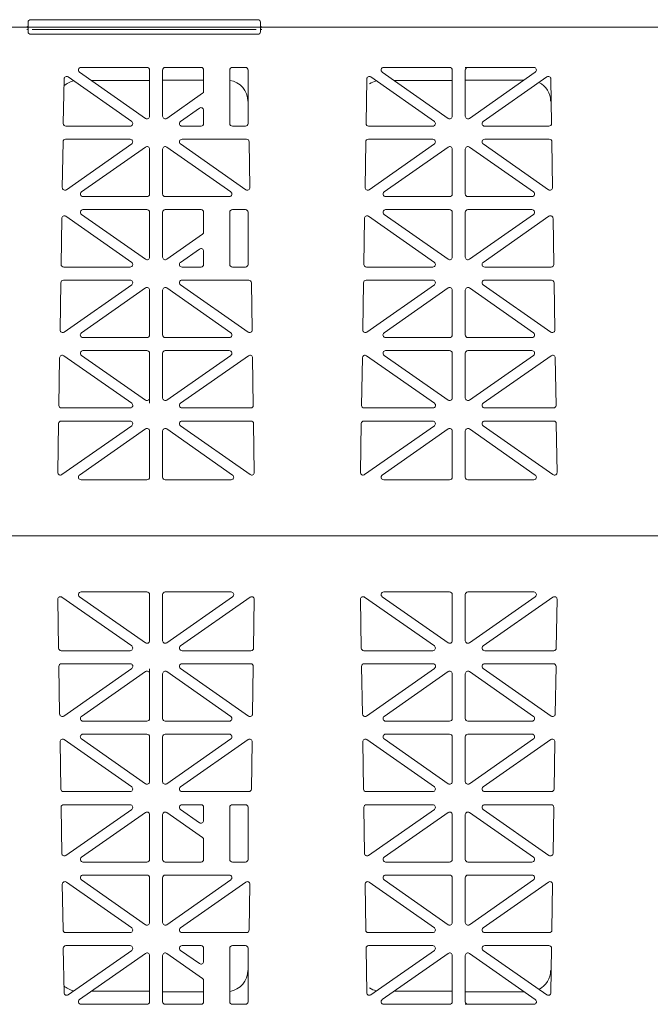
# Model space of a CAD drawing. Extents: x -407 to 107, y -279 to 126.
# Drawn here: x -2 to 10, y -204 to -185 of the extents above; entities that cross this region are included whole.
import ezdxf

# ---------------------------------------------------------------- set-up
doc = ezdxf.new("R2010")
doc.units = 0
doc.linetypes.add('A', pattern=[0])
doc.layers.add('cross section', color=39, linetype='Continuous')

# ---------------------------------------------------------------- blocks, each defined once
blk = doc.blocks.new('no_name')
at = {"color": 5, "linetype": 'A', "lineweight": 0}
for p, q in [((-28.601, -185.303), (21.567, -185.303)), ((-28.551, -185.303), (21.567, -185.303)), ((-2.165, -185.212), (-2.165, -185.278)), ((2.252, -185.162), (-2.115, -185.162)), ((2.221, -185.303), (-2.084, -185.303)), ((2.302, -185.212), (2.302, -185.278)), ((-2.165, -185.393), (-2.165, -185.328)), ((2.252, -185.443), (-2.115, -185.443)), ((2.221, -185.353), (-2.084, -185.353)), ((2.302, -185.393), (2.302, -185.328)), ((-1.176, -186.171), (0.091, -187.059)), ((0.12, -186.08), (-1.147, -186.08)), ((0.17, -187.018), (0.17, -186.13)), ((0.421, -187.018), (0.421, -186.13)), ((0.471, -186.08), (1.16, -186.08)), ((1.21, -186.535), (1.21, -186.13)), ((1.712, -186.13), (1.712, -187.159)), ((1.762, -186.08), (2.013, -186.08)), ((2.063, -186.13), (2.063, -187.159)), ((4.644, -186.171), (5.911, -187.059)), ((5.939, -186.08), (4.672, -186.08)), ((5.99, -187.018), (5.99, -186.13)), ((6.291, -186.08), (6.24, -186.08)), ((6.24, -187.018), (6.24, -186.13)), ((6.291, -186.08), (7.558, -186.08)), ((7.586, -186.171), (6.319, -187.059)), ((-1.489, -187.158), (-1.475, -186.303)), ((-1.396, -186.262), (-0.174, -187.118)), ((0.17, -186.331), (-0.948, -186.331)), ((1.21, -186.323), (0.421, -186.323)), ((4.331, -187.158), (4.344, -186.303)), ((4.423, -186.262), (5.645, -187.118)), ((5.99, -186.331), (4.871, -186.331)), ((7.37, -186.323), (6.24, -186.323)), ((7.807, -186.262), (6.585, -187.118)), ((7.899, -187.158), (7.886, -186.303)), ((1.188, -186.577), (0.5, -187.059)), ((1.131, -186.862), (0.765, -187.118)), ((1.21, -186.903), (1.21, -187.159)), ((-1.438, -187.209), (-0.203, -187.209)), ((0.794, -187.209), (1.16, -187.209)), ((2.013, -187.209), (1.762, -187.209)), ((4.381, -187.209), (5.616, -187.209)), ((7.849, -187.209), (6.614, -187.209)), ((-1.508, -188.388), (-1.494, -187.509)), ((-0.203, -187.46), (-1.444, -187.46)), ((-1.429, -188.43), (-0.174, -187.551)), ((2.02, -188.43), (0.765, -187.551)), ((0.794, -187.46), (2.035, -187.46)), ((2.099, -188.388), (2.085, -187.509)), ((4.312, -188.388), (4.325, -187.509)), ((5.616, -187.46), (4.376, -187.46)), ((4.391, -188.43), (5.645, -187.551)), ((7.839, -188.43), (6.585, -187.551)), ((6.614, -187.46), (7.854, -187.46)), ((7.918, -188.388), (7.905, -187.509)), ((-1.139, -188.472), (0.091, -187.61)), ((0.17, -188.513), (0.17, -187.651)), ((0.421, -188.513), (0.421, -187.651)), ((1.73, -188.472), (0.5, -187.61)), ((4.68, -188.472), (5.911, -187.61)), ((5.99, -188.513), (5.99, -187.651)), ((6.24, -188.513), (6.24, -187.651)), ((7.55, -188.472), (6.319, -187.61)), ((-1.111, -188.564), (0.12, -188.564)), ((1.702, -188.564), (0.471, -188.564)), ((4.709, -188.564), (5.939, -188.564)), ((7.521, -188.564), (6.291, -188.564)), ((0.091, -189.768), (-1.139, -188.906)), ((0.12, -188.814), (-1.111, -188.814)), ((0.17, -189.727), (0.17, -188.865)), ((0.421, -189.727), (0.421, -188.865)), ((0.471, -188.814), (1.16, -188.814)), ((1.21, -189.244), (1.21, -188.865)), ((1.712, -188.865), (1.712, -189.868)), ((1.762, -188.814), (2.013, -188.814)), ((2.063, -188.865), (2.063, -189.868)), ((5.911, -189.768), (4.68, -188.906)), ((5.939, -188.814), (4.709, -188.814)), ((5.99, -189.727), (5.99, -188.865)), ((6.24, -189.727), (6.24, -188.865)), ((6.291, -188.814), (7.521, -188.814)), ((6.319, -189.768), (7.55, -188.906)), ((-1.531, -189.867), (-1.517, -188.982)), ((-0.174, -189.827), (-1.438, -188.941)), ((4.289, -189.867), (4.302, -188.982)), ((5.645, -189.827), (4.381, -188.941)), ((6.585, -189.827), (7.849, -188.941)), ((7.941, -189.867), (7.928, -188.982)), ((0.5, -189.768), (1.188, -189.285)), ((0.765, -189.827), (1.131, -189.571)), ((1.21, -189.612), (1.21, -189.868)), ((-1.481, -189.918), (-0.203, -189.918)), ((1.16, -189.918), (0.794, -189.918)), ((2.013, -189.918), (1.762, -189.918)), ((4.339, -189.918), (5.616, -189.918)), ((7.891, -189.918), (6.614, -189.918)), ((-1.551, -191.127), (-1.536, -190.218)), ((-0.203, -190.169), (-1.486, -190.169)), ((0.794, -190.169), (2.077, -190.169)), ((2.142, -191.127), (2.127, -190.218)), ((4.269, -191.127), (4.283, -190.218)), ((5.616, -190.169), (4.333, -190.169)), ((6.614, -190.169), (7.897, -190.169)), ((7.961, -191.127), (7.947, -190.218)), ((-0.174, -190.26), (-1.472, -191.169)), ((0.091, -190.319), (-1.14, -191.181)), ((0.17, -191.222), (0.17, -190.36)), ((0.421, -191.222), (0.421, -190.36)), ((0.5, -190.319), (1.731, -191.181)), ((0.765, -190.26), (2.063, -191.169)), ((5.645, -190.26), (4.348, -191.169)), ((5.911, -190.319), (4.679, -191.181)), ((5.99, -191.222), (5.99, -190.36)), ((6.24, -191.222), (6.24, -190.36)), ((6.319, -190.319), (7.551, -191.181)), ((6.585, -190.26), (7.882, -191.169)), ((-1.111, -191.273), (0.12, -191.273)), ((1.702, -191.273), (0.471, -191.273)), ((4.708, -191.273), (5.939, -191.273)), ((7.522, -191.273), (6.291, -191.273)), ((0.12, -191.523), (-1.111, -191.523)), ((0.471, -191.523), (1.702, -191.523)), ((5.939, -191.523), (4.709, -191.523)), ((6.291, -191.523), (7.521, -191.523)), ((-1.573, -192.576), (-1.559, -191.661)), ((-0.174, -192.536), (-1.48, -191.621)), ((0.091, -192.476), (-1.139, -191.615)), ((0.17, -192.435), (0.17, -191.574)), ((0.421, -192.435), (0.421, -191.574)), ((0.5, -192.476), (1.73, -191.615)), ((0.765, -192.536), (2.071, -191.621)), ((2.164, -192.576), (2.15, -191.661)), ((4.246, -192.576), (4.261, -191.661)), ((5.646, -192.536), (4.339, -191.621)), ((5.911, -192.476), (4.68, -191.615)), ((5.99, -192.435), (5.99, -191.574)), ((6.24, -192.435), (6.24, -191.574)), ((6.319, -192.476), (7.55, -191.615)), ((6.584, -192.536), (7.89, -191.621)), ((7.984, -192.576), (7.969, -191.661)), ((0.17, -192.532), (0.17, -192.435)), ((-1.523, -192.627), (-0.202, -192.627)), ((2.114, -192.627), (0.793, -192.627)), ((4.296, -192.627), (5.617, -192.627)), ((7.934, -192.627), (6.613, -192.627)), ((-0.203, -192.878), (-1.529, -192.878)), ((0.794, -192.878), (2.12, -192.878)), ((5.616, -192.878), (4.291, -192.878)), ((6.614, -192.878), (7.939, -192.878)), ((-1.593, -193.866), (-1.579, -192.927)), ((-0.174, -192.969), (-1.514, -193.908)), ((0.091, -193.028), (-1.176, -193.916)), ((0.17, -193.957), (0.17, -193.069)), ((0.421, -193.957), (0.421, -193.069)), ((0.5, -193.028), (1.767, -193.916)), ((0.765, -192.969), (2.105, -193.908)), ((2.184, -193.866), (2.17, -192.927)), ((4.226, -193.866), (4.241, -192.927)), ((5.645, -192.969), (4.305, -193.908)), ((5.911, -193.028), (4.644, -193.916)), ((5.99, -193.957), (5.99, -193.069)), ((6.24, -193.957), (6.24, -193.069)), ((6.319, -193.028), (7.586, -193.916)), ((6.585, -192.969), (7.925, -193.908)), ((8.004, -193.866), (7.989, -192.927)), ((-1.147, -194.007), (0.12, -194.007)), ((1.738, -194.007), (0.471, -194.007)), ((4.672, -194.007), (5.939, -194.007)), ((7.558, -194.007), (6.291, -194.007)), ((-28.599, -195.085), (21.567, -195.085)), ((-0.174, -197.202), (-1.514, -196.263)), ((0.091, -197.142), (-1.176, -196.255)), ((-1.147, -196.164), (0.12, -196.164)), ((0.17, -196.214), (0.17, -197.101)), ((0.421, -196.214), (0.421, -197.101)), ((1.738, -196.164), (0.471, -196.164)), ((0.5, -197.142), (1.767, -196.255)), ((0.765, -197.202), (2.105, -196.263)), ((5.645, -197.202), (4.305, -196.263)), ((5.911, -197.142), (4.644, -196.255)), ((4.672, -196.164), (5.939, -196.164)), ((5.99, -196.214), (5.99, -197.101)), ((6.24, -196.214), (6.24, -197.101)), ((7.558, -196.164), (6.291, -196.164)), ((6.319, -197.142), (7.586, -196.255)), ((6.585, -197.202), (7.925, -196.263)), ((-1.593, -196.305), (-1.579, -197.243)), ((2.184, -196.305), (2.17, -197.243)), ((4.226, -196.305), (4.241, -197.243)), ((8.004, -196.305), (7.989, -197.243)), ((-0.203, -197.293), (-1.529, -197.293)), ((0.794, -197.293), (2.12, -197.293)), ((5.616, -197.293), (4.291, -197.293)), ((6.614, -197.293), (7.939, -197.293)), ((-1.573, -197.595), (-1.559, -198.509)), ((-1.523, -197.544), (-0.202, -197.544)), ((2.114, -197.544), (0.793, -197.544)), ((2.164, -197.595), (2.15, -198.509)), ((4.246, -197.595), (4.261, -198.509)), ((4.296, -197.544), (5.617, -197.544)), ((7.934, -197.544), (6.613, -197.544)), ((7.984, -197.595), (7.969, -198.509)), ((-0.174, -197.635), (-1.48, -198.55)), ((0.091, -197.695), (-1.139, -198.556)), ((0.17, -197.639), (0.17, -197.736)), ((0.17, -197.736), (0.17, -198.597)), ((0.421, -197.736), (0.421, -198.597)), ((0.5, -197.695), (1.73, -198.556)), ((0.765, -197.635), (2.071, -198.55)), ((5.646, -197.635), (4.339, -198.55)), ((5.911, -197.695), (4.68, -198.556)), ((5.99, -197.736), (5.99, -198.597)), ((6.24, -197.736), (6.24, -198.597)), ((6.319, -197.695), (7.55, -198.556)), ((6.584, -197.635), (7.89, -198.55)), ((0.12, -198.647), (-1.111, -198.647)), ((0.471, -198.647), (1.702, -198.647)), ((5.939, -198.647), (4.709, -198.647)), ((6.291, -198.647), (7.521, -198.647)), ((-1.111, -198.898), (0.12, -198.898)), ((1.702, -198.898), (0.471, -198.898)), ((4.708, -198.898), (5.939, -198.898)), ((7.522, -198.898), (6.291, -198.898)), ((-1.551, -199.044), (-1.536, -199.952)), ((-0.174, -199.911), (-1.472, -199.002)), ((0.091, -199.852), (-1.14, -198.989)), ((0.17, -198.948), (0.17, -199.81)), ((0.421, -198.948), (0.421, -199.81)), ((0.5, -199.852), (1.731, -198.989)), ((0.765, -199.911), (2.063, -199.002)), ((2.142, -199.044), (2.127, -199.952)), ((4.269, -199.044), (4.283, -199.952)), ((5.645, -199.911), (4.348, -199.002)), ((5.911, -199.852), (4.679, -198.989)), ((5.99, -198.948), (5.99, -199.81)), ((6.24, -198.948), (6.24, -199.81)), ((6.319, -199.852), (7.551, -198.989)), ((6.585, -199.911), (7.882, -199.002)), ((7.961, -199.044), (7.947, -199.952)), ((-0.203, -200.002), (-1.486, -200.002)), ((0.794, -200.002), (2.077, -200.002)), ((5.616, -200.002), (4.333, -200.002)), ((6.614, -200.002), (7.897, -200.002)), ((-1.481, -200.253), (-0.203, -200.253)), ((1.16, -200.253), (0.794, -200.253)), ((2.013, -200.253), (1.762, -200.253)), ((4.339, -200.253), (5.616, -200.253)), ((7.891, -200.253), (6.614, -200.253)), ((-1.531, -200.304), (-1.517, -201.189)), ((-0.174, -200.344), (-1.438, -201.229)), ((0.091, -200.403), (-1.139, -201.265)), ((0.17, -200.444), (0.17, -201.306)), ((0.421, -200.444), (0.421, -201.306)), ((0.5, -200.403), (1.188, -200.885)), ((0.765, -200.344), (1.131, -200.6)), ((1.21, -200.559), (1.21, -200.303)), ((1.712, -201.306), (1.712, -200.303)), ((2.063, -201.306), (2.063, -200.303)), ((4.289, -200.304), (4.302, -201.189)), ((5.645, -200.344), (4.381, -201.229)), ((5.911, -200.403), (4.68, -201.265)), ((5.99, -200.444), (5.99, -201.306)), ((6.24, -200.444), (6.24, -201.306)), ((6.319, -200.403), (7.55, -201.265)), ((6.585, -200.344), (7.849, -201.229)), ((7.941, -200.304), (7.928, -201.189)), ((1.21, -200.927), (1.21, -201.306)), ((0.12, -201.356), (-1.111, -201.356)), ((0.471, -201.356), (1.16, -201.356)), ((1.762, -201.356), (2.013, -201.356)), ((5.939, -201.356), (4.709, -201.356)), ((6.291, -201.356), (7.521, -201.356)), ((-1.429, -201.741), (-0.174, -202.62)), ((-1.139, -201.699), (0.091, -202.561)), ((-1.111, -201.607), (0.12, -201.607)), ((0.17, -201.657), (0.17, -202.52)), ((0.421, -201.657), (0.421, -202.52)), ((1.702, -201.607), (0.471, -201.607)), ((1.73, -201.699), (0.5, -202.561)), ((2.02, -201.741), (0.765, -202.62)), ((4.391, -201.741), (5.645, -202.62)), ((4.68, -201.699), (5.911, -202.561)), ((4.709, -201.607), (5.939, -201.607)), ((5.99, -201.657), (5.99, -202.52)), ((6.24, -201.657), (6.24, -202.52)), ((7.521, -201.607), (6.291, -201.607)), ((7.55, -201.699), (6.319, -202.561)), ((7.839, -201.741), (6.585, -202.62)), ((-1.508, -201.783), (-1.494, -202.662)), ((2.099, -201.783), (2.085, -202.662)), ((4.312, -201.783), (4.325, -202.662)), ((7.918, -201.783), (7.905, -202.662)), ((-0.203, -202.711), (-1.444, -202.711)), ((0.794, -202.711), (2.035, -202.711)), ((5.616, -202.711), (4.376, -202.711)), ((6.614, -202.711), (7.854, -202.711)), ((-1.489, -203.013), (-1.475, -203.868)), ((-1.438, -202.962), (-0.203, -202.962)), ((-1.396, -203.909), (-0.174, -203.053)), ((1.131, -203.309), (0.765, -203.053)), ((0.794, -202.962), (1.16, -202.962)), ((1.21, -203.268), (1.21, -203.012)), ((1.712, -204.04), (1.712, -203.012)), ((2.013, -202.962), (1.762, -202.962)), ((2.063, -204.04), (2.063, -203.012)), ((4.331, -203.013), (4.344, -203.868)), ((4.381, -202.962), (5.616, -202.962)), ((4.423, -203.909), (5.645, -203.053)), ((7.807, -203.909), (6.585, -203.053)), ((7.849, -202.962), (6.614, -202.962)), ((7.899, -203.013), (7.886, -203.868)), ((-1.176, -203.999), (0.091, -203.112)), ((0.17, -203.153), (0.17, -204.04)), ((0.421, -203.153), (0.421, -204.04)), ((1.188, -203.594), (0.5, -203.112)), ((4.644, -203.999), (5.911, -203.112)), ((5.99, -203.153), (5.99, -204.04)), ((6.24, -203.153), (6.24, -204.04)), ((7.586, -203.999), (6.319, -203.112)), ((1.21, -203.635), (1.21, -204.04)), ((0.17, -203.84), (-0.948, -203.84)), ((1.21, -203.848), (0.421, -203.848)), ((5.99, -203.84), (4.871, -203.84)), ((7.37, -203.848), (6.24, -203.848)), ((0.12, -204.091), (-1.147, -204.091)), ((0.471, -204.091), (1.16, -204.091)), ((1.762, -204.091), (2.013, -204.091)), ((5.939, -204.091), (4.672, -204.091)), ((6.291, -204.091), (6.24, -204.091)), ((6.291, -204.091), (7.558, -204.091))]:
    blk.add_line(p, q, dxfattribs=at)
blk.add_lwpolyline([(-28.601, -195.085), (-28.601, -185.303), (21.567, -185.303)], dxfattribs=at)
for points in [[(-2.19, -185.303, 0.414214), (-2.165, -185.278)], [(-2.165, -185.328, 0.414214), (-2.19, -185.303)], [(-2.165, -185.328, 0.414214), (-2.19, -185.303)], [(-2.115, -185.162, 0.414214), (-2.165, -185.212)], [(2.302, -185.212, 0.414214), (2.252, -185.162)], [(2.302, -185.278, 0.414214), (2.327, -185.303)], [(2.327, -185.303, 0.414214), (2.302, -185.328)], [(2.327, -185.303, 0.414214), (2.302, -185.328)], [(-2.19, -185.353, 0.414214), (-2.165, -185.328)], [(-2.165, -185.393, 0.414214), (-2.115, -185.443)], [(2.252, -185.443, 0.414214), (2.302, -185.393)], [(2.302, -185.328, 0.414214), (2.327, -185.353)], [(-1.396, -186.262, 0.601483), (-1.475, -186.303)], [(-1.147, -186.08, 0.73323), (-1.176, -186.171)], [(0.17, -186.13, 0.414214), (0.12, -186.08)], [(0.471, -186.08, 0.414214), (0.421, -186.13)], [(1.21, -186.13, 0.414214), (1.16, -186.08)], [(1.762, -186.08, 0.414214), (1.712, -186.13)], [(2.063, -186.13, 0.414214), (2.013, -186.08)], [(4.423, -186.262, 0.601483), (4.344, -186.303)], [(4.672, -186.08, 0.73323), (4.644, -186.171)], [(5.99, -186.13, 0.414214), (5.939, -186.08)], [(6.291, -186.08, 0.414214), (6.24, -186.13)], [(7.586, -186.171, 0.73323), (7.558, -186.08)], [(7.886, -186.303, 0.601483), (7.807, -186.262)], [(-1.286, -186.339, 0.13132), (-1.477, -186.435)], [(2.062, -186.73, 0.365509), (1.712, -186.328)], [(4.533, -186.339, 0.090007), (4.396, -186.394)], [(7.881, -186.73, 0.277859), (7.656, -186.368)], [(1.188, -186.577, 0.244698), (1.21, -186.535)], [(1.21, -186.903, 0.606815), (1.131, -186.862)], [(-1.489, -187.158, 0.418797), (-1.438, -187.209)], [(-0.203, -187.209, 0.73323), (-0.174, -187.118)], [(0.091, -187.059, 0.606815), (0.17, -187.018)], [(0.421, -187.018, 0.606815), (0.5, -187.059)], [(0.765, -187.118, 0.73323), (0.794, -187.209)], [(1.16, -187.209, 0.414214), (1.21, -187.159)], [(1.712, -187.159, 0.414214), (1.762, -187.209)], [(2.013, -187.209, 0.414214), (2.063, -187.159)], [(4.331, -187.158, 0.418797), (4.381, -187.209)], [(5.616, -187.209, 0.73323), (5.645, -187.118)], [(5.911, -187.059, 0.606815), (5.99, -187.018)], [(6.24, -187.018, 0.606815), (6.319, -187.059)], [(6.585, -187.118, 0.73323), (6.614, -187.209)], [(7.849, -187.209, 0.418797), (7.899, -187.158)], [(-1.444, -187.46, 0.409645), (-1.494, -187.509)], [(-0.174, -187.551, 0.733122), (-0.203, -187.46)], [(0.794, -187.46, 0.733122), (0.765, -187.551)], [(2.085, -187.509, 0.409645), (2.035, -187.46)], [(4.376, -187.46, 0.409645), (4.325, -187.509)], [(5.645, -187.551, 0.733122), (5.616, -187.46)], [(6.614, -187.46, 0.733122), (6.585, -187.551)], [(7.905, -187.509, 0.409645), (7.854, -187.46)], [(0.17, -187.651, 0.606911), (0.091, -187.61)], [(0.5, -187.61, 0.606911), (0.421, -187.651)], [(5.99, -187.651, 0.606911), (5.911, -187.61)], [(6.319, -187.61, 0.606911), (6.24, -187.651)], [(-1.508, -188.388, 0.612268), (-1.429, -188.43)], [(-1.139, -188.472, 0.733122), (-1.111, -188.564)], [(0.12, -188.564, 0.414214), (0.17, -188.513)], [(0.421, -188.513, 0.414214), (0.471, -188.564)], [(1.702, -188.564, 0.733122), (1.73, -188.472)], [(2.02, -188.43, 0.612268), (2.099, -188.388)], [(4.312, -188.388, 0.612268), (4.391, -188.43)], [(4.68, -188.472, 0.733122), (4.709, -188.564)], [(5.939, -188.564, 0.414214), (5.99, -188.513)], [(6.24, -188.513, 0.414214), (6.291, -188.564)], [(7.521, -188.564, 0.733122), (7.55, -188.472)], [(7.839, -188.43, 0.612268), (7.918, -188.388)], [(-1.111, -188.814, 0.733122), (-1.139, -188.906)], [(0.17, -188.865, 0.414214), (0.12, -188.814)], [(0.471, -188.814, 0.414214), (0.421, -188.865)], [(1.21, -188.865, 0.414214), (1.16, -188.814)], [(1.762, -188.814, 0.414214), (1.712, -188.865)], [(2.063, -188.865, 0.414214), (2.013, -188.814)], [(4.709, -188.814, 0.733122), (4.68, -188.906)], [(5.99, -188.865, 0.414214), (5.939, -188.814)], [(6.291, -188.814, 0.414214), (6.24, -188.865)], [(7.55, -188.906, 0.733122), (7.521, -188.814)], [(-1.438, -188.941, 0.601579), (-1.517, -188.982)], [(4.381, -188.941, 0.601579), (4.302, -188.982)], [(7.928, -188.982, 0.601579), (7.849, -188.941)], [(1.188, -189.285, 0.244624), (1.21, -189.244)], [(1.21, -189.612, 0.606911), (1.131, -189.571)], [(-0.203, -189.918, 0.733122), (-0.174, -189.827)], [(0.091, -189.768, 0.606911), (0.17, -189.727)], [(0.421, -189.727, 0.606911), (0.5, -189.768)], [(0.765, -189.827, 0.733122), (0.794, -189.918)], [(5.616, -189.918, 0.733122), (5.645, -189.827)], [(5.911, -189.768, 0.606911), (5.99, -189.727)], [(6.24, -189.727, 0.606911), (6.319, -189.768)], [(6.585, -189.827, 0.733122), (6.614, -189.918)], [(-1.531, -189.867, 0.418797), (-1.481, -189.918)], [(1.16, -189.918, 0.414214), (1.21, -189.868)], [(1.712, -189.868, 0.414214), (1.762, -189.918)], [(2.013, -189.918, 0.414214), (2.063, -189.868)], [(4.289, -189.867, 0.418797), (4.339, -189.918)], [(7.891, -189.918, 0.418797), (7.941, -189.867)], [(-1.486, -190.169, 0.409645), (-1.536, -190.218)], [(-0.174, -190.26, 0.73323), (-0.203, -190.169)], [(0.794, -190.169, 0.73323), (0.765, -190.26)], [(2.127, -190.218, 0.409645), (2.077, -190.169)], [(4.333, -190.169, 0.409645), (4.283, -190.218)], [(5.645, -190.26, 0.73323), (5.616, -190.169)], [(6.614, -190.169, 0.73323), (6.585, -190.26)], [(7.947, -190.218, 0.409645), (7.897, -190.169)], [(0.17, -190.36, 0.606815), (0.091, -190.319)], [(0.5, -190.319, 0.606815), (0.421, -190.36)], [(5.99, -190.36, 0.606815), (5.911, -190.319)], [(6.319, -190.319, 0.606815), (6.24, -190.36)], [(-1.551, -191.127, 0.612172), (-1.472, -191.169)], [(2.063, -191.169, 0.612172), (2.142, -191.127)], [(4.269, -191.127, 0.612172), (4.348, -191.169)], [(7.882, -191.169, 0.612172), (7.961, -191.127)], [(-1.14, -191.181, 0.73323), (-1.111, -191.273)], [(0.12, -191.273, 0.414214), (0.17, -191.222)], [(0.421, -191.222, 0.414214), (0.471, -191.273)], [(1.702, -191.273, 0.73323), (1.731, -191.181)], [(4.679, -191.181, 0.73323), (4.708, -191.273)], [(5.939, -191.273, 0.414214), (5.99, -191.222)], [(6.24, -191.222, 0.414214), (6.291, -191.273)], [(7.522, -191.273, 0.73323), (7.551, -191.181)], [(-1.111, -191.523, 0.73323), (-1.139, -191.615)], [(0.17, -191.574, 0.414214), (0.12, -191.523)], [(0.471, -191.523, 0.414214), (0.421, -191.574)], [(1.73, -191.615, 0.73323), (1.702, -191.523)], [(4.709, -191.523, 0.73323), (4.68, -191.615)], [(5.99, -191.574, 0.414214), (5.939, -191.523)], [(6.291, -191.523, 0.414214), (6.24, -191.574)], [(7.55, -191.615, 0.73323), (7.521, -191.523)], [(-1.48, -191.621, 0.601483), (-1.559, -191.661)], [(2.15, -191.661, 0.601483), (2.071, -191.621)], [(4.339, -191.621, 0.601483), (4.261, -191.661)], [(7.969, -191.661, 0.601483), (7.89, -191.621)], [(0.091, -192.476, 0.606815), (0.17, -192.435)], [(0.421, -192.435, 0.606815), (0.5, -192.476)], [(5.911, -192.476, 0.606815), (5.99, -192.435)], [(6.24, -192.435, 0.606815), (6.319, -192.476)], [(-1.573, -192.576, 0.418797), (-1.523, -192.627)], [(-0.202, -192.627, 0.73323), (-0.174, -192.536)], [(0.765, -192.536, 0.73323), (0.793, -192.627)], [(2.114, -192.627, 0.418797), (2.164, -192.576)], [(4.246, -192.576, 0.418797), (4.296, -192.627)], [(5.617, -192.627, 0.73323), (5.646, -192.536)], [(6.584, -192.536, 0.73323), (6.613, -192.627)], [(7.934, -192.627, 0.418797), (7.984, -192.576)], [(-1.529, -192.878, 0.409645), (-1.579, -192.927)], [(-0.174, -192.969, 0.73323), (-0.203, -192.878)], [(0.794, -192.878, 0.73323), (0.765, -192.969)], [(2.17, -192.927, 0.409645), (2.12, -192.878)], [(4.291, -192.878, 0.409645), (4.241, -192.927)], [(5.645, -192.969, 0.73323), (5.616, -192.878)], [(6.614, -192.878, 0.73323), (6.585, -192.969)], [(7.989, -192.927, 0.409645), (7.939, -192.878)], [(0.17, -193.069, 0.606815), (0.091, -193.028)], [(0.5, -193.028, 0.606815), (0.421, -193.069)], [(5.99, -193.069, 0.606815), (5.911, -193.028)], [(6.319, -193.028, 0.606815), (6.24, -193.069)], [(-1.593, -193.866, 0.612172), (-1.514, -193.908)], [(-1.176, -193.916, 0.73323), (-1.147, -194.007)], [(0.12, -194.007, 0.414214), (0.17, -193.957)], [(0.421, -193.957, 0.414214), (0.471, -194.007)], [(1.738, -194.007, 0.73323), (1.767, -193.916)], [(2.105, -193.908, 0.612172), (2.184, -193.866)], [(4.226, -193.866, 0.612172), (4.305, -193.908)], [(4.644, -193.916, 0.73323), (4.672, -194.007)], [(5.939, -194.007, 0.414214), (5.99, -193.957)], [(6.24, -193.957, 0.414214), (6.291, -194.007)], [(7.558, -194.007, 0.73323), (7.586, -193.916)], [(7.925, -193.908, 0.612172), (8.004, -193.866)], [(-1.514, -196.263, 0.612172), (-1.593, -196.305)], [(-1.147, -196.164, 0.73323), (-1.176, -196.255)], [(0.17, -196.214, 0.414214), (0.12, -196.164)], [(0.471, -196.164, 0.414214), (0.421, -196.214)], [(1.767, -196.255, 0.73323), (1.738, -196.164)], [(2.184, -196.305, 0.612172), (2.105, -196.263)], [(4.305, -196.263, 0.612172), (4.226, -196.305)], [(4.672, -196.164, 0.73323), (4.644, -196.255)], [(5.99, -196.214, 0.414214), (5.939, -196.164)], [(6.291, -196.164, 0.414214), (6.24, -196.214)], [(7.586, -196.255, 0.73323), (7.558, -196.164)], [(8.004, -196.305, 0.612172), (7.925, -196.263)], [(-0.203, -197.293, 0.73323), (-0.174, -197.202)], [(0.091, -197.142, 0.606815), (0.17, -197.101)], [(0.421, -197.101, 0.606815), (0.5, -197.142)], [(0.765, -197.202, 0.73323), (0.794, -197.293)], [(5.616, -197.293, 0.73323), (5.645, -197.202)], [(5.911, -197.142, 0.606815), (5.99, -197.101)], [(6.24, -197.101, 0.606815), (6.319, -197.142)], [(6.585, -197.202, 0.73323), (6.614, -197.293)], [(-1.579, -197.243, 0.409645), (-1.529, -197.293)], [(2.12, -197.293, 0.409645), (2.17, -197.243)], [(4.241, -197.243, 0.409645), (4.291, -197.293)], [(7.939, -197.293, 0.409645), (7.989, -197.243)], [(-1.523, -197.544, 0.418797), (-1.573, -197.595)], [(-0.174, -197.635, 0.73323), (-0.202, -197.544)], [(0.793, -197.544, 0.73323), (0.765, -197.635)], [(2.164, -197.595, 0.418797), (2.114, -197.544)], [(4.296, -197.544, 0.418797), (4.246, -197.595)], [(5.646, -197.635, 0.73323), (5.617, -197.544)], [(6.613, -197.544, 0.73323), (6.584, -197.635)], [(7.984, -197.595, 0.418797), (7.934, -197.544)], [(0.17, -197.736, 0.606815), (0.091, -197.695)], [(0.5, -197.695, 0.606815), (0.421, -197.736)], [(5.99, -197.736, 0.606815), (5.911, -197.695)], [(6.319, -197.695, 0.606815), (6.24, -197.736)], [(-1.559, -198.509, 0.601483), (-1.48, -198.55)], [(-1.139, -198.556, 0.73323), (-1.111, -198.647)], [(1.702, -198.647, 0.73323), (1.73, -198.556)], [(2.071, -198.55, 0.601483), (2.15, -198.509)], [(4.261, -198.509, 0.601483), (4.339, -198.55)], [(4.68, -198.556, 0.73323), (4.709, -198.647)], [(7.521, -198.647, 0.73323), (7.55, -198.556)], [(7.89, -198.55, 0.601483), (7.969, -198.509)], [(0.12, -198.647, 0.414214), (0.17, -198.597)], [(0.421, -198.597, 0.414214), (0.471, -198.647)], [(5.939, -198.647, 0.414214), (5.99, -198.597)], [(6.24, -198.597, 0.414214), (6.291, -198.647)], [(-1.111, -198.898, 0.73323), (-1.14, -198.989)], [(0.17, -198.948, 0.414214), (0.12, -198.898)], [(0.471, -198.898, 0.414214), (0.421, -198.948)], [(1.731, -198.989, 0.73323), (1.702, -198.898)], [(4.708, -198.898, 0.73323), (4.679, -198.989)], [(5.99, -198.948, 0.414214), (5.939, -198.898)], [(6.291, -198.898, 0.414214), (6.24, -198.948)], [(7.551, -198.989, 0.73323), (7.522, -198.898)], [(-1.472, -199.002, 0.612172), (-1.551, -199.044)], [(2.142, -199.044, 0.612172), (2.063, -199.002)], [(4.348, -199.002, 0.612172), (4.269, -199.044)], [(7.961, -199.044, 0.612172), (7.882, -199.002)], [(0.091, -199.852, 0.606815), (0.17, -199.81)], [(0.421, -199.81, 0.606815), (0.5, -199.852)], [(5.911, -199.852, 0.606815), (5.99, -199.81)], [(6.24, -199.81, 0.606815), (6.319, -199.852)], [(-1.536, -199.952, 0.409645), (-1.486, -200.002)], [(-0.203, -200.002, 0.73323), (-0.174, -199.911)], [(0.765, -199.911, 0.73323), (0.794, -200.002)], [(2.077, -200.002, 0.409645), (2.127, -199.952)], [(4.283, -199.952, 0.409645), (4.333, -200.002)], [(5.616, -200.002, 0.73323), (5.645, -199.911)], [(6.585, -199.911, 0.73323), (6.614, -200.002)], [(7.897, -200.002, 0.409645), (7.947, -199.952)], [(-1.481, -200.253, 0.418797), (-1.531, -200.304)], [(-0.174, -200.344, 0.733122), (-0.203, -200.253)], [(0.794, -200.253, 0.733122), (0.765, -200.344)], [(1.21, -200.303, 0.414214), (1.16, -200.253)], [(1.762, -200.253, 0.414214), (1.712, -200.303)], [(2.063, -200.303, 0.414214), (2.013, -200.253)], [(4.339, -200.253, 0.418797), (4.289, -200.304)], [(5.645, -200.344, 0.733122), (5.616, -200.253)], [(6.614, -200.253, 0.733122), (6.585, -200.344)], [(7.941, -200.304, 0.418797), (7.891, -200.253)], [(0.17, -200.444, 0.606911), (0.091, -200.403)], [(0.5, -200.403, 0.606911), (0.421, -200.444)], [(5.99, -200.444, 0.606911), (5.911, -200.403)], [(6.319, -200.403, 0.606911), (6.24, -200.444)], [(1.131, -200.6, 0.606911), (1.21, -200.559)], [(1.21, -200.927, 0.244624), (1.188, -200.885)], [(-1.517, -201.189, 0.601579), (-1.438, -201.229)], [(4.302, -201.189, 0.601579), (4.381, -201.229)], [(7.849, -201.229, 0.601579), (7.928, -201.189)], [(-1.139, -201.265, 0.733122), (-1.111, -201.356)], [(0.12, -201.356, 0.414214), (0.17, -201.306)], [(0.421, -201.306, 0.414214), (0.471, -201.356)], [(1.16, -201.356, 0.414214), (1.21, -201.306)], [(1.712, -201.306, 0.414214), (1.762, -201.356)], [(2.013, -201.356, 0.414214), (2.063, -201.306)], [(4.68, -201.265, 0.733122), (4.709, -201.356)], [(5.939, -201.356, 0.414214), (5.99, -201.306)], [(6.24, -201.306, 0.414214), (6.291, -201.356)], [(7.521, -201.356, 0.733122), (7.55, -201.265)], [(-1.429, -201.741, 0.612268), (-1.508, -201.783)], [(-1.111, -201.607, 0.733122), (-1.139, -201.699)], [(0.17, -201.657, 0.414214), (0.12, -201.607)], [(0.471, -201.607, 0.414214), (0.421, -201.657)], [(1.73, -201.699, 0.733122), (1.702, -201.607)], [(2.099, -201.783, 0.612268), (2.02, -201.741)], [(4.391, -201.741, 0.612268), (4.312, -201.783)], [(4.709, -201.607, 0.733122), (4.68, -201.699)], [(5.99, -201.657, 0.414214), (5.939, -201.607)], [(6.291, -201.607, 0.414214), (6.24, -201.657)], [(7.55, -201.699, 0.733122), (7.521, -201.607)], [(7.918, -201.783, 0.612268), (7.839, -201.741)], [(0.091, -202.561, 0.606911), (0.17, -202.52)], [(0.421, -202.52, 0.606911), (0.5, -202.561)], [(5.911, -202.561, 0.606911), (5.99, -202.52)], [(6.24, -202.52, 0.606911), (6.319, -202.561)], [(-1.494, -202.662, 0.409645), (-1.444, -202.711)], [(-0.203, -202.711, 0.733122), (-0.174, -202.62)], [(0.765, -202.62, 0.733122), (0.794, -202.711)], [(2.035, -202.711, 0.409645), (2.085, -202.662)], [(4.325, -202.662, 0.409645), (4.376, -202.711)], [(5.616, -202.711, 0.733122), (5.645, -202.62)], [(6.585, -202.62, 0.733122), (6.614, -202.711)], [(7.854, -202.711, 0.409645), (7.905, -202.662)], [(-1.438, -202.962, 0.418797), (-1.489, -203.013)], [(-0.174, -203.053, 0.73323), (-0.203, -202.962)], [(0.794, -202.962, 0.73323), (0.765, -203.053)], [(1.21, -203.012, 0.414214), (1.16, -202.962)], [(1.762, -202.962, 0.414214), (1.712, -203.012)], [(2.063, -203.012, 0.414214), (2.013, -202.962)], [(4.381, -202.962, 0.418797), (4.331, -203.013)], [(5.645, -203.053, 0.73323), (5.616, -202.962)], [(6.614, -202.962, 0.73323), (6.585, -203.053)], [(7.899, -203.013, 0.418797), (7.849, -202.962)], [(0.17, -203.153, 0.606815), (0.091, -203.112)], [(0.5, -203.112, 0.606815), (0.421, -203.153)], [(1.131, -203.309, 0.606815), (1.21, -203.268)], [(5.99, -203.153, 0.606815), (5.911, -203.112)], [(6.319, -203.112, 0.606815), (6.24, -203.153)], [(1.712, -203.843, 0.365509), (2.062, -203.44)], [(7.656, -203.803, 0.277859), (7.881, -203.44)], [(1.21, -203.635, 0.244698), (1.188, -203.594)], [(-1.477, -203.736, 0.13132), (-1.286, -203.831)], [(4.396, -203.776, 0.090007), (4.533, -203.831)], [(-1.475, -203.868, 0.601483), (-1.396, -203.909)], [(-1.176, -203.999, 0.73323), (-1.147, -204.091)], [(0.12, -204.091, 0.414214), (0.17, -204.04)], [(0.421, -204.04, 0.414214), (0.471, -204.091)], [(1.16, -204.091, 0.414214), (1.21, -204.04)], [(1.712, -204.04, 0.414214), (1.762, -204.091)], [(2.013, -204.091, 0.414214), (2.063, -204.04)], [(4.344, -203.868, 0.601483), (4.423, -203.909)], [(4.644, -203.999, 0.73323), (4.672, -204.091)], [(5.939, -204.091, 0.414214), (5.99, -204.04)], [(6.24, -204.04, 0.414214), (6.291, -204.091)], [(7.558, -204.091, 0.73323), (7.586, -203.999)], [(7.807, -203.909, 0.601483), (7.886, -203.868)]]:
    blk.add_lwpolyline(points, format="xyb", dxfattribs=at)

msp = doc.modelspace()

# ---------------------------------------------------------------- block references
at = {"layer": 'cross section'}
msp.add_blockref('no_name', (0, 0), dxfattribs=at)

doc.saveas('drawing.dxf')
